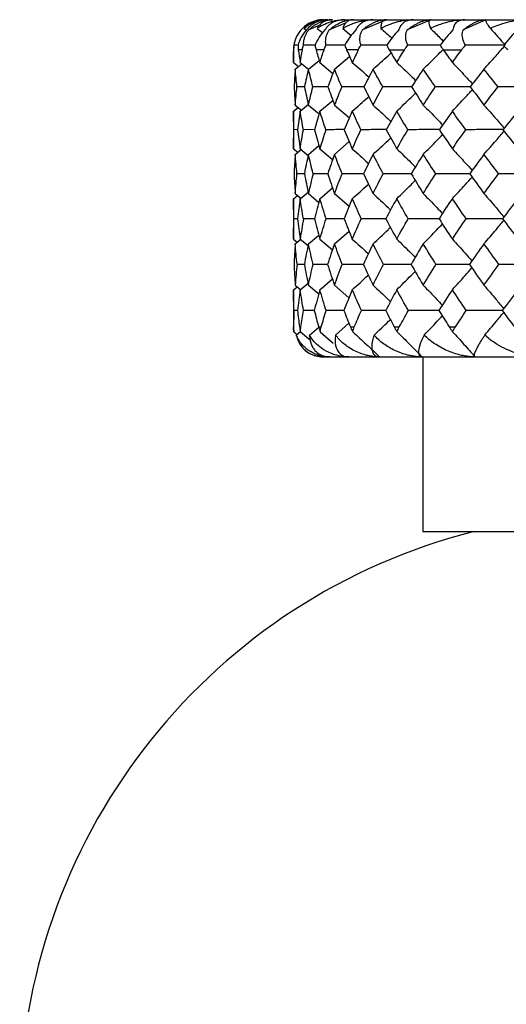
# Paper-space layout '_Right' of a CAD drawing. Units: millimetres. Extents: x -138 to 33, y -154 to 92.
# Drawn here: x -15 to -7, y 34 to 50 of the extents above; entities that cross this region are included whole.
import ezdxf

# ---------------------------------------------------------------- set-up
doc = ezdxf.new("R2010")
doc.units = ezdxf.units.MM

psp = doc.layouts.new('_Right')

# ---------------------------------------------------------------- linework, layer by layer
at = {"color": 7, "linetype": 'Continuous', "lineweight": 25}
for p, q in [((-10.23, 50.2), (-10.153, 50.2)), ((-9.955, 50.2), (9.955, 50.2)), ((-9.254, 50.2), (-9.656, 50.029)), ((-8.517, 50.2), (-8.91, 50.029)), ((-7.606, 50.2), (-7.982, 50.029)), ((-10.623, 50.056), (-10.587, 50.027)), ((-10.352, 50.114), (-10.549, 50.029)), ((-10.407, 50.056), (-10.319, 49.985)), ((-9.928, 50.147), (-10.206, 50.029)), ((-9.979, 50.056), (-9.841, 49.94)), ((-10.726, 49.775), (-10.79, 49.775)), ((-10.443, 49.775), (-10.634, 49.775)), ((-10.8, 49.7), (-10.8, 49.49)), ((-10.797, 49.7), (-10.8, 49.7)), ((-10.654, 49.7), (-10.721, 49.7)), ((-10.294, 49.7), (-10.426, 49.7)), ((-10.119, 49.377), (-9.869, 49.588)), ((-9.724, 49.7), (-9.919, 49.7)), ((-9.21, 49.7), (-8.957, 49.7)), ((-8.314, 49.7), (-8.007, 49.7)), ((-10.8, 49.49), (-10.716, 49.423)), ((-10.772, 49.377), (-10.66, 49.466)), ((-10.69, 49.49), (-10.551, 49.378)), ((-10.553, 49.377), (-10.373, 49.523)), ((-10.363, 49.49), (-10.145, 49.309)), ((-10.617, 49.086), (-10.744, 49.085)), ((-10.23, 49.086), (-10.479, 49.085)), ((-10.8, 48.682), (-10.723, 48.743)), ((-10.772, 48.783), (-10.669, 48.699)), ((-10.69, 48.682), (-10.55, 48.795)), ((-10.553, 48.783), (-10.376, 48.637)), ((-10.363, 48.682), (-10.148, 48.861)), ((-10.119, 48.783), (-9.873, 48.571)), ((-10.8, 48.682), (-10.8, 48.056)), ((-10.732, 48.374), (-10.795, 48.373)), ((-10.451, 48.374), (-10.637, 48.373)), ((-10.553, 47.964), (-10.378, 48.11)), ((-10.119, 47.964), (-9.875, 48.175)), ((-10.8, 48.056), (-10.73, 47.999)), ((-10.772, 47.964), (-10.668, 48.049)), ((-10.69, 48.056), (-10.557, 47.947)), ((-10.363, 48.056), (-10.151, 47.876)), ((-10.62, 47.642), (-10.743, 47.642)), ((-10.234, 47.643), (-10.476, 47.642)), ((-10.8, 47.228), (-10.735, 47.282)), ((-10.772, 47.313), (-10.68, 47.237)), ((-10.69, 47.228), (-10.558, 47.337)), ((-10.553, 47.313), (-10.38, 47.167)), ((-10.363, 47.228), (-10.152, 47.408)), ((-10.119, 47.313), (-9.878, 47.101)), ((-10.8, 47.228), (-10.8, 46.557)), ((-10.733, 46.895), (-10.795, 46.895)), ((-10.453, 46.896), (-10.636, 46.895)), ((-10.553, 46.478), (-10.381, 46.623)), ((-10.119, 46.478), (-9.879, 46.689)), ((-10.8, 46.557), (-10.738, 46.506)), ((-10.772, 46.478), (-10.673, 46.56)), ((-10.69, 46.557), (-10.559, 46.448)), ((-10.363, 46.557), (-10.154, 46.377)), ((-10.621, 46.137), (-10.742, 46.137)), ((-10.236, 46.137), (-10.474, 46.137)), ((-10.772, 45.792), (-10.686, 45.72)), ((-10.69, 45.716), (-10.56, 45.826)), ((-10.553, 45.792), (-10.382, 45.646)), ((-10.363, 45.716), (-10.155, 45.896)), ((-10.119, 45.792), (-9.88, 45.58)), ((-10.8, 45.716), (-10.747, 45.76)), ((-10.8, 45.716), (-10.8, 45.1)), ((-10.734, 45.37), (-10.794, 45.37)), ((-10.455, 45.37), (-10.635, 45.37)), ((-10.101, 44.964), (-9.88, 45.161)), ((-10.8, 45.1), (-10.8, 45.1)), ((-10.793, 45.017), (-10.742, 44.974)), ((-10.754, 44.964), (-10.684, 45.022)), ((-10.701, 45.1), (-10.679, 45.1)), ((-10.683, 45.017), (-10.52, 44.877)), ((-10.535, 44.964), (-10.379, 45.097)), ((-10.384, 45.1), (-10.34, 45.1)), ((-10.356, 45.017), (-10.141, 44.828)), ((-9.856, 45.1), (-9.792, 45.1)), ((-9.127, 45.1), (-9.043, 45.1)), ((-8.213, 45.1), (-8.111, 45.1)), ((-10.3, 44.6), (10.3, 44.6)), ((-8.65, 44.6), (-8.65, 41.7)), ((-8.65, 41.7), (8.65, 41.7))]:
    psp.add_line(p, q, dxfattribs=at)
for centre, radius, start, end in [((-10.3, 49.7), 0.5, 90, 180), ((-10.3, 45.1), 0.5, 180, 189.4259), ((-5.354, 32.004), 10, 104.1609, 178.4737)]:
    psp.add_arc(centre, radius, start, end, dxfattribs=at)
for points, knots in [([(-10.676, 50.029), (-10.663, 50.043), (-10.637, 50.07), (-10.593, 50.105), (-10.547, 50.134), (-10.484, 50.166), (-10.401, 50.194), (-10.331, 50.198), (-10.296, 50.2)], [0, 0, 0, 0, 0.147022, 0.285607, 0.416222, 0.539411, 0.775747, 1, 1, 1, 1]), ([(-10.296, 50.2), (-10.312, 50.2), (-10.345, 50.199), (-10.392, 50.191), (-10.441, 50.178), (-10.497, 50.156), (-10.562, 50.119), (-10.601, 50.079), (-10.623, 50.056)], [0, 0, 0, 0, 0.106689, 0.22434, 0.353281, 0.493793, 0.71402, 1, 1, 1, 1]), ([(-10.23, 50.2), (-10.247, 50.2), (-10.281, 50.198), (-10.33, 50.19), (-10.379, 50.177), (-10.443, 50.152), (-10.519, 50.105), (-10.563, 50.055), (-10.586, 50.029)], [0, 0, 0, 0, 0.1113, 0.224842, 0.341444, 0.461884, 0.714994, 1, 1, 1, 1]), ([(-10.549, 50.029), (-10.534, 50.043), (-10.505, 50.07), (-10.458, 50.105), (-10.409, 50.134), (-10.343, 50.166), (-10.257, 50.194), (-10.187, 50.198), (-10.153, 50.2)], [0, 0, 0, 0, 0.147022, 0.285607, 0.416222, 0.539411, 0.775747, 1, 1, 1, 1]), ([(-10.407, 50.056), (-10.383, 50.072), (-10.339, 50.101), (-10.269, 50.135), (-10.185, 50.167), (-10.084, 50.194), (-9.995, 50.198), (-9.955, 50.2)], [0, 0, 0, 0, 0.198045, 0.366766, 0.506441, 0.775754, 1, 1, 1, 1]), ([(-10.153, 50.2), (-10.167, 50.2), (-10.195, 50.199), (-10.234, 50.191), (-10.273, 50.178), (-10.317, 50.156), (-10.366, 50.119), (-10.392, 50.079), (-10.407, 50.056)], [0, 0, 0, 0, 0.1066895, 0.2243398, 0.3532813, 0.4937933, 0.7140204, 1, 1, 1, 1]), ([(-9.955, 50.2), (-9.971, 50.2), (-10.004, 50.198), (-10.052, 50.19), (-10.098, 50.177), (-10.157, 50.152), (-10.225, 50.105), (-10.262, 50.055), (-10.281, 50.029)], [0, 0, 0, 0, 0.1113, 0.224842, 0.341444, 0.461884, 0.714994, 1, 1, 1, 1]), ([(-10.206, 50.029), (-10.191, 50.043), (-10.16, 50.07), (-10.109, 50.105), (-10.058, 50.134), (-9.991, 50.166), (-9.905, 50.194), (-9.837, 50.198), (-9.804, 50.2)], [0, 0, 0, 0, 0.147022, 0.285607, 0.416222, 0.539411, 0.775747, 1, 1, 1, 1]), ([(-9.804, 50.2), (-9.814, 50.2), (-9.837, 50.199), (-9.867, 50.191), (-9.896, 50.178), (-9.927, 50.156), (-9.959, 50.119), (-9.972, 50.079), (-9.979, 50.056)], [0, 0, 0, 0, 0.106689, 0.22434, 0.353281, 0.493793, 0.71402, 1, 1, 1, 1]), ([(-9.979, 50.056), (-9.951, 50.072), (-9.899, 50.101), (-9.821, 50.135), (-9.726, 50.167), (-9.615, 50.194), (-9.521, 50.198), (-9.478, 50.2)], [0, 0, 0, 0, 0.198044, 0.366766, 0.506441, 0.775754, 1, 1, 1, 1]), ([(-9.478, 50.2), (-9.493, 50.2), (-9.524, 50.198), (-9.568, 50.19), (-9.611, 50.177), (-9.663, 50.152), (-9.723, 50.105), (-9.751, 50.055), (-9.766, 50.029)], [0, 0, 0, 0, 0.1113, 0.224842, 0.341444, 0.461884, 0.714994, 1, 1, 1, 1]), ([(-9.656, 50.029), (-9.64, 50.043), (-9.607, 50.07), (-9.555, 50.105), (-9.503, 50.134), (-9.435, 50.166), (-9.351, 50.194), (-9.286, 50.198), (-9.254, 50.2)], [0, 0, 0, 0, 0.147022, 0.285607, 0.416222, 0.539411, 0.775747, 1, 1, 1, 1]), ([(-9.254, 50.2), (-9.262, 50.2), (-9.279, 50.199), (-9.3, 50.191), (-9.319, 50.177), (-9.336, 50.154), (-9.349, 50.117), (-9.348, 50.078), (-9.348, 50.056)], [0, 0, 0, 0, 0.108912, 0.229297, 0.361504, 0.505827, 0.721238, 1, 1, 1, 1]), ([(-9.348, 50.056), (-9.317, 50.072), (-9.26, 50.101), (-9.176, 50.133), (-9.073, 50.166), (-8.953, 50.193), (-8.853, 50.198), (-8.807, 50.2)], [0, 0, 0, 0, 0.195975, 0.361267, 0.496158, 0.772765, 1, 1, 1, 1]), ([(-8.807, 50.2), (-8.821, 50.2), (-8.85, 50.198), (-8.89, 50.19), (-8.928, 50.177), (-8.973, 50.152), (-9.022, 50.105), (-9.042, 50.055), (-9.053, 50.029)], [0, 0, 0, 0, 0.111301, 0.224844, 0.341446, 0.461888, 0.714996, 1, 1, 1, 1]), ([(-8.91, 50.029), (-8.893, 50.043), (-8.859, 50.07), (-8.806, 50.105), (-8.754, 50.134), (-8.688, 50.166), (-8.606, 50.194), (-8.546, 50.198), (-8.517, 50.2)], [0, 0, 0, 0, 0.147022, 0.285607, 0.416222, 0.539411, 0.775747, 1, 1, 1, 1]), ([(-8.517, 50.2), (-8.522, 50.2), (-8.532, 50.199), (-8.542, 50.191), (-8.55, 50.178), (-8.553, 50.156), (-8.549, 50.118), (-8.534, 50.079), (-8.526, 50.056)], [0, 0, 0, 0, 0.106687, 0.224336, 0.353278, 0.493793, 0.714009, 1, 1, 1, 1]), ([(-8.526, 50.056), (-8.492, 50.072), (-8.43, 50.101), (-8.338, 50.135), (-8.229, 50.167), (-8.104, 50.194), (-8.003, 50.198), (-7.957, 50.2)], [0, 0, 0, 0, 0.198081, 0.366824, 0.506505, 0.775783, 1, 1, 1, 1]), ([(-7.957, 50.2), (-7.97, 50.2), (-7.996, 50.198), (-8.031, 50.19), (-8.063, 50.177), (-8.101, 50.152), (-8.138, 50.105), (-8.149, 50.055), (-8.155, 50.029)], [0, 0, 0, 0, 0.111297, 0.224836, 0.341435, 0.461871, 0.714987, 1, 1, 1, 1]), ([(-7.982, 50.029), (-7.964, 50.043), (-7.93, 50.07), (-7.878, 50.105), (-7.827, 50.134), (-7.763, 50.166), (-7.686, 50.194), (-7.632, 50.198), (-7.606, 50.2)], [0, 0, 0, 0, 0.147022, 0.285607, 0.416222, 0.539411, 0.775747, 1, 1, 1, 1]), ([(-7.606, 50.2), (-7.607, 50.2), (-7.611, 50.199), (-7.611, 50.191), (-7.607, 50.178), (-7.597, 50.156), (-7.574, 50.118), (-7.547, 50.079), (-7.531, 50.056)], [0, 0, 0, 0, 0.106687, 0.224336, 0.353278, 0.493793, 0.714009, 1, 1, 1, 1]), ([(-7.531, 50.056), (-7.495, 50.072), (-7.429, 50.101), (-7.333, 50.135), (-7.22, 50.167), (-7.093, 50.194), (-6.992, 50.198), (-6.946, 50.2)], [0, 0, 0, 0, 0.198081, 0.366824, 0.506505, 0.775783, 1, 1, 1, 1]), ([(-10.79, 49.775), (-10.787, 49.794), (-10.781, 49.83), (-10.763, 49.886), (-10.74, 49.937), (-10.711, 49.985), (-10.687, 50.014), (-10.676, 50.029)], [0, 0, 0, 0, 0.237008, 0.453695, 0.651618, 0.832833, 1, 1, 1, 1]), ([(-10.634, 49.775), (-10.634, 49.794), (-10.633, 49.83), (-10.622, 49.886), (-10.605, 49.937), (-10.581, 49.985), (-10.559, 50.014), (-10.549, 50.029)], [0, 0, 0, 0, 0.237008, 0.453695, 0.651618, 0.832833, 1, 1, 1, 1]), ([(-10.623, 50.056), (-10.575, 50.1), (-10.523, 50.146), (-10.443, 50.16), (-10.438, 50.161)], [0, 0, 0, 0, 0.94643, 1, 1, 1, 1]), ([(-10.262, 49.775), (-10.264, 49.794), (-10.269, 49.83), (-10.265, 49.886), (-10.254, 49.937), (-10.235, 49.985), (-10.216, 50.014), (-10.206, 50.029)], [0, 0, 0, 0, 0.237008, 0.453695, 0.651618, 0.832833, 1, 1, 1, 1]), ([(-9.681, 49.775), (-9.686, 49.794), (-9.696, 49.83), (-9.699, 49.886), (-9.694, 49.937), (-9.681, 49.985), (-9.664, 50.014), (-9.656, 50.029)], [0, 0, 0, 0, 0.2370174, 0.4537091, 0.6516316, 0.8328422, 1, 1, 1, 1]), ([(-9.348, 50.056), (-9.29, 50.004), (-9.229, 49.95), (-9.169, 49.895), (-9.167, 49.893)], [0, 0, 0, 0, 0.963365, 1, 1, 1, 1]), ([(-8.902, 49.775), (-8.91, 49.794), (-8.925, 49.83), (-8.936, 49.886), (-8.937, 49.937), (-8.929, 49.985), (-8.916, 50.014), (-8.91, 50.029)], [0, 0, 0, 0, 0.2370174, 0.4537091, 0.6516316, 0.8328422, 1, 1, 1, 1]), ([(-8.526, 50.056), (-8.473, 50.004), (-8.401, 49.933), (-8.33, 49.861), (-8.311, 49.842)], [0, 0, 0, 0, 0.737864, 1, 1, 1, 1]), ([(-7.943, 49.775), (-7.953, 49.794), (-7.973, 49.83), (-7.99, 49.886), (-7.998, 49.937), (-7.996, 49.985), (-7.987, 50.014), (-7.982, 50.029)], [0, 0, 0, 0, 0.237017, 0.453709, 0.651632, 0.832842, 1, 1, 1, 1]), ([(-9.947, 49.776), (-9.963, 49.776), (-10.068, 49.775), (-10.173, 49.775), (-10.262, 49.775)], [0, 0, 0, 0, 0.146625, 1, 1, 1, 1]), ([(-9.249, 49.776), (-9.299, 49.776), (-9.444, 49.776), (-9.587, 49.775), (-9.681, 49.775)], [0, 0, 0, 0, 0.34692, 1, 1, 1, 1]), ([(-8.362, 49.776), (-8.446, 49.776), (-8.626, 49.776), (-8.806, 49.775), (-8.902, 49.775)], [0, 0, 0, 0, 0.464467, 1, 1, 1, 1]), ([(-8.646, 49.377), (-8.57, 49.451), (-8.46, 49.559), (-8.351, 49.67), (-8.317, 49.704)], [0, 0, 0, 0, 0.686076, 1, 1, 1, 1]), ([(-7.637, 49.377), (-7.57, 49.452), (-7.456, 49.578), (-7.344, 49.707), (-7.297, 49.76)], [0, 0, 0, 0, 0.587345, 1, 1, 1, 1]), ([(-9.479, 49.377), (-9.396, 49.451), (-9.295, 49.541), (-9.196, 49.632), (-9.179, 49.648)], [0, 0, 0, 0, 0.827664, 1, 1, 1, 1]), ([(-9.824, 49.49), (-9.738, 49.415), (-9.645, 49.335), (-9.554, 49.253), (-9.548, 49.247)], [0, 0, 0, 0, 0.9337635, 1, 1, 1, 1]), ([(-9.086, 49.49), (-9.006, 49.415), (-8.9, 49.316), (-8.796, 49.214), (-8.77, 49.189)], [0, 0, 0, 0, 0.755686, 1, 1, 1, 1]), ([(-8.162, 49.49), (-8.09, 49.415), (-7.978, 49.297), (-7.867, 49.177), (-7.827, 49.133)], [0, 0, 0, 0, 0.638264, 1, 1, 1, 1]), ([(-9.631, 49.086), (-9.662, 49.086), (-9.786, 49.086), (-9.908, 49.086), (-10, 49.085)], [0, 0, 0, 0, 0.251106, 1, 1, 1, 1]), ([(-8.837, 49.086), (-8.902, 49.086), (-9.063, 49.086), (-9.223, 49.086), (-9.318, 49.085)], [0, 0, 0, 0, 0.403659, 1, 1, 1, 1]), ([(-7.86, 49.086), (-7.959, 49.086), (-8.154, 49.086), (-8.349, 49.086), (-8.446, 49.085)], [0, 0, 0, 0, 0.503752, 1, 1, 1, 1]), ([(-9.824, 48.682), (-9.738, 48.757), (-9.646, 48.837), (-9.556, 48.918), (-9.55, 48.923)], [0, 0, 0, 0, 0.939682, 1, 1, 1, 1]), ([(-9.086, 48.682), (-9.006, 48.757), (-8.901, 48.856), (-8.797, 48.957), (-8.772, 48.982)], [0, 0, 0, 0, 0.758664, 1, 1, 1, 1]), ([(-8.162, 48.682), (-8.091, 48.757), (-7.979, 48.875), (-7.869, 48.995), (-7.829, 49.038)], [0, 0, 0, 0, 0.639685, 1, 1, 1, 1]), ([(-9.479, 48.783), (-9.395, 48.707), (-9.297, 48.617), (-9.199, 48.525), (-9.184, 48.511)], [0, 0, 0, 0, 0.843917, 1, 1, 1, 1]), ([(-8.646, 48.783), (-8.57, 48.707), (-8.461, 48.598), (-8.354, 48.487), (-8.322, 48.453)], [0, 0, 0, 0, 0.6986744, 1, 1, 1, 1]), ([(-7.637, 48.783), (-7.57, 48.707), (-7.457, 48.58), (-7.347, 48.45), (-7.303, 48.397)], [0, 0, 0, 0, 0.597803, 1, 1, 1, 1]), ([(-9.957, 48.374), (-9.97, 48.374), (-10.073, 48.374), (-10.174, 48.374), (-10.263, 48.373)], [0, 0, 0, 0, 0.125993, 1, 1, 1, 1]), ([(-9.259, 48.374), (-9.306, 48.374), (-9.447, 48.374), (-9.587, 48.374), (-9.681, 48.373)], [0, 0, 0, 0, 0.333081, 1, 1, 1, 1]), ([(-9.479, 47.964), (-9.396, 48.04), (-9.298, 48.13), (-9.201, 48.222), (-9.186, 48.236)], [0, 0, 0, 0, 0.846905, 1, 1, 1, 1]), ([(-8.373, 48.374), (-8.453, 48.374), (-8.629, 48.374), (-8.805, 48.374), (-8.901, 48.373)], [0, 0, 0, 0, 0.454518, 1, 1, 1, 1]), ([(-8.646, 47.964), (-8.57, 48.04), (-8.462, 48.149), (-8.355, 48.26), (-8.323, 48.294)], [0, 0, 0, 0, 0.700303, 1, 1, 1, 1]), ([(-7.321, 48.374), (-7.431, 48.374), (-7.637, 48.374), (-7.843, 48.374), (-7.939, 48.373)], [0, 0, 0, 0, 0.534168, 1, 1, 1, 1]), ([(-7.637, 47.964), (-7.57, 48.04), (-7.458, 48.168), (-7.348, 48.298), (-7.303, 48.35)], [0, 0, 0, 0, 0.598232, 1, 1, 1, 1]), ([(-9.824, 48.056), (-9.737, 47.98), (-9.647, 47.899), (-9.558, 47.817), (-9.554, 47.813)], [0, 0, 0, 0, 0.9554368, 1, 1, 1, 1]), ([(-9.086, 48.056), (-9.006, 47.98), (-8.902, 47.88), (-8.8, 47.778), (-8.777, 47.754)], [0, 0, 0, 0, 0.770775, 1, 1, 1, 1]), ([(-8.162, 48.056), (-8.09, 47.979), (-7.98, 47.861), (-7.871, 47.74), (-7.833, 47.697)], [0, 0, 0, 0, 0.649314, 1, 1, 1, 1]), ([(-9.637, 47.643), (-9.665, 47.643), (-9.785, 47.643), (-9.904, 47.642), (-9.995, 47.642)], [0, 0, 0, 0, 0.234931, 1, 1, 1, 1]), ([(-8.845, 47.643), (-8.906, 47.643), (-9.062, 47.643), (-9.217, 47.642), (-9.312, 47.642)], [0, 0, 0, 0, 0.392162, 1, 1, 1, 1]), ([(-7.869, 47.643), (-7.963, 47.643), (-8.153, 47.643), (-8.342, 47.642), (-8.438, 47.642)], [0, 0, 0, 0, 0.495387, 1, 1, 1, 1]), ([(-8.162, 47.228), (-8.09, 47.305), (-7.98, 47.424), (-7.872, 47.545), (-7.834, 47.587)], [0, 0, 0, 0, 0.649652, 1, 1, 1, 1]), ([(-9.824, 47.228), (-9.738, 47.305), (-9.648, 47.385), (-9.559, 47.467), (-9.555, 47.471)], [0, 0, 0, 0, 0.958288, 1, 1, 1, 1]), ([(-9.086, 47.228), (-9.006, 47.305), (-8.903, 47.405), (-8.801, 47.507), (-8.778, 47.53)], [0, 0, 0, 0, 0.771998, 1, 1, 1, 1]), ([(-9.479, 47.313), (-9.395, 47.236), (-9.298, 47.145), (-9.203, 47.053), (-9.189, 47.04)], [0, 0, 0, 0, 0.857934, 1, 1, 1, 1]), ([(-8.646, 47.313), (-8.57, 47.236), (-8.462, 47.126), (-8.357, 47.014), (-8.326, 46.981)], [0, 0, 0, 0, 0.708772, 1, 1, 1, 1]), ([(-7.637, 47.313), (-7.57, 47.236), (-7.459, 47.107), (-7.35, 46.976), (-7.307, 46.924)], [0, 0, 0, 0, 0.605236, 1, 1, 1, 1]), ([(-9.961, 46.896), (-9.972, 46.896), (-10.072, 46.896), (-10.172, 46.895), (-10.26, 46.895)], [0, 0, 0, 0, 0.109514, 1, 1, 1, 1]), ([(-9.264, 46.896), (-9.309, 46.896), (-9.447, 46.896), (-9.584, 46.895), (-9.676, 46.895)], [0, 0, 0, 0, 0.322531, 1, 1, 1, 1]), ([(-8.38, 46.896), (-8.456, 46.896), (-8.629, 46.896), (-8.8, 46.895), (-8.895, 46.895)], [0, 0, 0, 0, 0.446833, 1, 1, 1, 1]), ([(-8.646, 46.478), (-8.57, 46.555), (-8.463, 46.665), (-8.358, 46.777), (-8.327, 46.809)], [0, 0, 0, 0, 0.709225, 1, 1, 1, 1]), ([(-7.324, 46.896), (-7.432, 46.896), (-7.635, 46.896), (-7.838, 46.895), (-7.933, 46.895)], [0, 0, 0, 0, 0.53129, 1, 1, 1, 1]), ([(-7.637, 46.478), (-7.57, 46.555), (-7.459, 46.684), (-7.35, 46.815), (-7.307, 46.867)], [0, 0, 0, 0, 0.604995, 1, 1, 1, 1]), ([(-9.479, 46.478), (-9.396, 46.555), (-9.299, 46.645), (-9.204, 46.738), (-9.19, 46.751)], [0, 0, 0, 0, 0.859373, 1, 1, 1, 1]), ([(-9.824, 46.557), (-9.737, 46.479), (-9.648, 46.399), (-9.56, 46.316), (-9.557, 46.314)], [0, 0, 0, 0, 0.9681858, 1, 1, 1, 1]), ([(-9.086, 46.557), (-9.006, 46.479), (-8.903, 46.379), (-8.802, 46.277), (-8.78, 46.254)], [0, 0, 0, 0, 0.7795854, 1, 1, 1, 1]), ([(-8.162, 46.557), (-8.09, 46.479), (-7.981, 46.36), (-7.873, 46.238), (-7.836, 46.196)], [0, 0, 0, 0, 0.65573, 1, 1, 1, 1]), ([(-9.638, 46.137), (-9.665, 46.137), (-9.784, 46.137), (-9.902, 46.137), (-9.993, 46.137)], [0, 0, 0, 0, 0.229048, 1, 1, 1, 1]), ([(-8.846, 46.137), (-8.906, 46.137), (-9.06, 46.137), (-9.214, 46.137), (-9.308, 46.137)], [0, 0, 0, 0, 0.388807, 1, 1, 1, 1]), ([(-7.874, 46.137), (-7.966, 46.137), (-8.152, 46.137), (-8.339, 46.137), (-8.434, 46.137)], [0, 0, 0, 0, 0.490505, 1, 1, 1, 1]), ([(-9.824, 45.716), (-9.738, 45.794), (-9.649, 45.875), (-9.561, 45.957), (-9.558, 45.96)], [0, 0, 0, 0, 0.968879, 1, 1, 1, 1]), ([(-9.086, 45.716), (-9.006, 45.794), (-8.903, 45.895), (-8.803, 45.997), (-8.781, 46.02)], [0, 0, 0, 0, 0.779519, 1, 1, 1, 1]), ([(-8.162, 45.716), (-8.09, 45.794), (-7.981, 45.914), (-7.874, 46.036), (-7.837, 46.078)], [0, 0, 0, 0, 0.655296, 1, 1, 1, 1]), ([(-9.479, 45.792), (-9.395, 45.714), (-9.299, 45.624), (-9.204, 45.531), (-9.192, 45.519)], [0, 0, 0, 0, 0.865543, 1, 1, 1, 1]), ([(-8.646, 45.792), (-8.57, 45.714), (-8.463, 45.604), (-8.359, 45.492), (-8.329, 45.46)], [0, 0, 0, 0, 0.713822, 1, 1, 1, 1]), ([(-7.637, 45.792), (-7.57, 45.714), (-7.459, 45.585), (-7.351, 45.453), (-7.309, 45.401)], [0, 0, 0, 0, 0.608901, 1, 1, 1, 1]), ([(-9.962, 45.37), (-9.973, 45.37), (-10.072, 45.37), (-10.171, 45.37), (-10.259, 45.37)], [0, 0, 0, 0, 0.101834, 1, 1, 1, 1]), ([(-9.267, 45.37), (-9.31, 45.37), (-9.446, 45.37), (-9.582, 45.37), (-9.674, 45.37)], [0, 0, 0, 0, 0.317042, 1, 1, 1, 1]), ([(-8.383, 45.37), (-8.458, 45.37), (-8.628, 45.37), (-8.798, 45.37), (-8.893, 45.37)], [0, 0, 0, 0, 0.442775, 1, 1, 1, 1]), ([(-7.328, 45.37), (-7.434, 45.37), (-7.634, 45.37), (-7.835, 45.37), (-7.93, 45.37)], [0, 0, 0, 0, 0.528204, 1, 1, 1, 1]), ([(-7.623, 44.964), (-7.559, 45.04), (-7.453, 45.163), (-7.349, 45.29), (-7.309, 45.339)], [0, 0, 0, 0, 0.6114554, 1, 1, 1, 1]), ([(-9.462, 44.964), (-9.382, 45.039), (-9.291, 45.125), (-9.202, 45.212), (-9.192, 45.222)], [0, 0, 0, 0, 0.885238, 1, 1, 1, 1]), ([(-8.631, 44.964), (-8.558, 45.04), (-8.456, 45.144), (-8.357, 45.251), (-8.329, 45.281)], [0, 0, 0, 0, 0.72253, 1, 1, 1, 1]), ([(-10.195, 44.6), (-10.216, 44.601), (-10.261, 44.602), (-10.328, 44.613), (-10.398, 44.632), (-10.474, 44.663), (-10.549, 44.706), (-10.616, 44.759), (-10.673, 44.82), (-10.721, 44.887), (-10.743, 44.939), (-10.754, 44.964)], [0, 0, 0, 0, 0.076244, 0.16037, 0.252647, 0.363434, 0.495716, 0.619294, 0.744251, 0.874616, 1, 1, 1, 1]), ([(-10.754, 44.964), (-10.75, 44.949), (-10.743, 44.917), (-10.725, 44.869), (-10.698, 44.815), (-10.659, 44.76), (-10.598, 44.698), (-10.514, 44.645), (-10.41, 44.607), (-10.334, 44.602), (-10.3, 44.6)], [0, 0, 0, 0, 0.072971, 0.158158, 0.255503, 0.378437, 0.50115, 0.695794, 0.861681, 1, 1, 1, 1]), ([(-9.883, 44.6), (-9.902, 44.6), (-9.943, 44.601), (-10.004, 44.609), (-10.077, 44.624), (-10.164, 44.651), (-10.244, 44.688), (-10.333, 44.74), (-10.415, 44.805), (-10.488, 44.886), (-10.52, 44.94), (-10.535, 44.964)], [0, 0, 0, 0, 0.064535, 0.134263, 0.209357, 0.326522, 0.46278, 0.540392, 0.732368, 0.881695, 1, 1, 1, 1]), ([(-10.535, 44.964), (-10.534, 44.949), (-10.533, 44.917), (-10.525, 44.868), (-10.509, 44.814), (-10.483, 44.758), (-10.439, 44.697), (-10.374, 44.644), (-10.289, 44.607), (-10.225, 44.602), (-10.195, 44.6)], [0, 0, 0, 0, 0.073272, 0.158926, 0.256898, 0.381431, 0.505697, 0.698036, 0.862415, 1, 1, 1, 1]), ([(-10.101, 44.964), (-10.104, 44.949), (-10.108, 44.917), (-10.11, 44.868), (-10.107, 44.814), (-10.095, 44.758), (-10.069, 44.697), (-10.024, 44.644), (-9.96, 44.607), (-9.907, 44.602), (-9.883, 44.6)], [0, 0, 0, 0, 0.073272, 0.158926, 0.256898, 0.381431, 0.505697, 0.698036, 0.862415, 1, 1, 1, 1]), ([(-9.369, 44.6), (-9.394, 44.601), (-9.445, 44.602), (-9.523, 44.613), (-9.608, 44.632), (-9.702, 44.663), (-9.798, 44.706), (-9.889, 44.759), (-9.97, 44.82), (-10.043, 44.887), (-10.082, 44.939), (-10.101, 44.964)], [0, 0, 0, 0, 0.076244, 0.16037, 0.252646, 0.363434, 0.495716, 0.619294, 0.744251, 0.874616, 1, 1, 1, 1]), ([(-9.818, 45.017), (-9.742, 44.948), (-9.591, 44.811), (-9.443, 44.67), (-9.369, 44.6)], [0, 0, 0, 0, 0.502763, 1, 1, 1, 1]), ([(-9.462, 44.964), (-9.467, 44.949), (-9.478, 44.917), (-9.49, 44.868), (-9.499, 44.814), (-9.501, 44.758), (-9.494, 44.697), (-9.471, 44.644), (-9.428, 44.607), (-9.388, 44.602), (-9.369, 44.6)], [0, 0, 0, 0, 0.073272, 0.158926, 0.256898, 0.381431, 0.505697, 0.698036, 0.862415, 1, 1, 1, 1]), ([(-8.665, 44.6), (-8.69, 44.601), (-8.743, 44.602), (-8.824, 44.613), (-8.914, 44.632), (-9.015, 44.663), (-9.118, 44.706), (-9.218, 44.759), (-9.31, 44.82), (-9.393, 44.887), (-9.439, 44.939), (-9.462, 44.964)], [0, 0, 0, 0, 0.076244, 0.16037, 0.252646, 0.363433, 0.495716, 0.619293, 0.744251, 0.874616, 1, 1, 1, 1]), ([(-9.08, 45.017), (-9.01, 44.948), (-8.87, 44.811), (-8.733, 44.67), (-8.665, 44.6)], [0, 0, 0, 0, 0.502763, 1, 1, 1, 1]), ([(-8.631, 44.964), (-8.638, 44.949), (-8.654, 44.917), (-8.676, 44.868), (-8.697, 44.814), (-8.714, 44.758), (-8.726, 44.697), (-8.724, 44.644), (-8.704, 44.607), (-8.677, 44.602), (-8.665, 44.6)], [0, 0, 0, 0, 0.073272, 0.158926, 0.256898, 0.381431, 0.505697, 0.698036, 0.862415, 1, 1, 1, 1]), ([(-7.784, 44.6), (-7.81, 44.601), (-7.863, 44.602), (-7.946, 44.613), (-8.039, 44.632), (-8.144, 44.663), (-8.253, 44.706), (-8.36, 44.759), (-8.459, 44.82), (-8.552, 44.887), (-8.605, 44.939), (-8.631, 44.964)], [0, 0, 0, 0, 0.076244, 0.16037, 0.252646, 0.363433, 0.495716, 0.619293, 0.744251, 0.874616, 1, 1, 1, 1]), ([(-8.157, 45.017), (-8.094, 44.948), (-7.969, 44.811), (-7.845, 44.67), (-7.784, 44.6)], [0, 0, 0, 0, 0.502763, 1, 1, 1, 1]), ([(-7.623, 44.964), (-7.633, 44.949), (-7.655, 44.917), (-7.686, 44.868), (-7.719, 44.814), (-7.749, 44.758), (-7.78, 44.697), (-7.8, 44.644), (-7.803, 44.607), (-7.79, 44.602), (-7.784, 44.6)], [0, 0, 0, 0, 0.073272, 0.158926, 0.256898, 0.381431, 0.505697, 0.698036, 0.862415, 1, 1, 1, 1]), ([(-6.745, 44.6), (-6.766, 44.6), (-6.81, 44.601), (-6.88, 44.609), (-6.963, 44.624), (-7.065, 44.65), (-7.168, 44.685), (-7.289, 44.737), (-7.411, 44.802), (-7.532, 44.884), (-7.596, 44.939), (-7.623, 44.964)], [0, 0, 0, 0, 0.064542, 0.134441, 0.20987, 0.320142, 0.449547, 0.538273, 0.72297, 0.878352, 1, 1, 1, 1]), ([(-10.3, 44.6), (-10.36, 44.608), (-10.478, 44.623), (-10.574, 44.672), (-10.605, 44.709), (-10.605, 44.709)], [0, 0, 0, 0, 0.507184, 0.996201, 1, 1, 1, 1])]:
    psp.add_open_spline(points, degree=3, knots=knots, dxfattribs=at)
for points in [[(-10.586, 50.029), (-10.653, 49.956), (-10.701, 49.867), (-10.726, 49.775)], [(-10.281, 50.029), (-10.349, 49.956), (-10.406, 49.867), (-10.443, 49.775)], [(-9.766, 50.029), (-9.835, 49.956), (-9.899, 49.867), (-9.949, 49.775)], [(-9.053, 50.029), (-9.121, 49.956), (-9.191, 49.867), (-9.251, 49.775)], [(-8.155, 50.029), (-8.221, 49.956), (-8.295, 49.867), (-8.365, 49.775)], [(-7.531, 50.056), (-7.446, 49.962), (-7.364, 49.869), (-7.283, 49.776)], [(-7.091, 50.029), (-7.154, 49.956), (-7.23, 49.867), (-7.309, 49.775)], [(-10.797, 49.7), (-10.797, 49.726), (-10.794, 49.751), (-10.79, 49.775)], [(-10.726, 49.775), (-10.726, 49.751), (-10.724, 49.726), (-10.721, 49.7)], [(-10.654, 49.7), (-10.65, 49.726), (-10.643, 49.751), (-10.634, 49.775)], [(-10.443, 49.775), (-10.439, 49.751), (-10.434, 49.726), (-10.426, 49.7)], [(-10.294, 49.7), (-10.285, 49.726), (-10.274, 49.751), (-10.262, 49.775)], [(-9.949, 49.775), (-9.94, 49.751), (-9.93, 49.726), (-9.919, 49.7)], [(-9.724, 49.7), (-9.712, 49.726), (-9.697, 49.75), (-9.681, 49.775)], [(-9.251, 49.775), (-9.238, 49.75), (-9.225, 49.725), (-9.21, 49.7)], [(-8.957, 49.7), (-8.941, 49.726), (-8.922, 49.75), (-8.902, 49.775)], [(-8.365, 49.775), (-8.349, 49.75), (-8.332, 49.726), (-8.314, 49.7)], [(-8.007, 49.7), (-7.987, 49.726), (-7.966, 49.75), (-7.943, 49.775)], [(-7.283, 49.776), (-7.502, 49.776), (-7.722, 49.775), (-7.943, 49.775)], [(-7.309, 49.775), (-7.29, 49.75), (-7.269, 49.726), (-7.248, 49.7)], [(-10.8, 49.49), (-10.8, 49.56), (-10.799, 49.63), (-10.797, 49.7)], [(-10.721, 49.7), (-10.711, 49.63), (-10.701, 49.56), (-10.69, 49.49)], [(-10.69, 49.49), (-10.679, 49.56), (-10.667, 49.63), (-10.654, 49.7)], [(-10.426, 49.7), (-10.406, 49.63), (-10.385, 49.56), (-10.363, 49.49)], [(-10.363, 49.49), (-10.341, 49.56), (-10.318, 49.63), (-10.294, 49.7)], [(-9.919, 49.7), (-9.888, 49.63), (-9.856, 49.56), (-9.824, 49.49)], [(-9.724, 49.7), (-9.758, 49.63), (-9.792, 49.56), (-9.824, 49.49)], [(-9.21, 49.7), (-9.169, 49.63), (-9.128, 49.56), (-9.086, 49.49)], [(-9.086, 49.49), (-9.043, 49.56), (-9, 49.63), (-8.957, 49.7)], [(-8.314, 49.7), (-8.264, 49.63), (-8.213, 49.56), (-8.162, 49.49)], [(-8.162, 49.49), (-8.111, 49.56), (-8.059, 49.63), (-8.007, 49.7)], [(-10.772, 49.377), (-10.78, 49.281), (-10.786, 49.184), (-10.791, 49.085)], [(-10.744, 49.085), (-10.755, 49.181), (-10.764, 49.278), (-10.772, 49.377)], [(-10.553, 49.377), (-10.576, 49.281), (-10.598, 49.184), (-10.618, 49.085)], [(-10.479, 49.085), (-10.505, 49.184), (-10.53, 49.282), (-10.553, 49.377)], [(-10.119, 49.377), (-10.158, 49.28), (-10.194, 49.182), (-10.229, 49.085)], [(-10, 49.085), (-10.041, 49.184), (-10.081, 49.281), (-10.119, 49.377)], [(-9.479, 49.377), (-9.531, 49.281), (-9.582, 49.183), (-9.631, 49.085)], [(-9.318, 49.085), (-9.373, 49.184), (-9.427, 49.281), (-9.479, 49.377)], [(-8.646, 49.377), (-8.711, 49.281), (-8.775, 49.184), (-8.838, 49.085)], [(-8.446, 49.085), (-8.514, 49.184), (-8.581, 49.281), (-8.646, 49.377)], [(-7.637, 49.377), (-7.714, 49.281), (-7.79, 49.184), (-7.864, 49.085)], [(-7.402, 49.085), (-7.482, 49.184), (-7.56, 49.281), (-7.637, 49.377)], [(-10.791, 49.085), (-10.786, 48.985), (-10.78, 48.884), (-10.772, 48.783)], [(-10.772, 48.783), (-10.765, 48.885), (-10.755, 48.985), (-10.744, 49.085)], [(-10.618, 49.085), (-10.598, 48.985), (-10.576, 48.884), (-10.553, 48.783)], [(-10.553, 48.783), (-10.53, 48.885), (-10.505, 48.985), (-10.479, 49.085)], [(-10.229, 49.085), (-10.194, 48.985), (-10.157, 48.885), (-10.119, 48.783)], [(-10, 49.085), (-10.041, 48.985), (-10.081, 48.884), (-10.119, 48.783)], [(-9.631, 49.085), (-9.582, 48.985), (-9.531, 48.885), (-9.479, 48.783)], [(-9.479, 48.783), (-9.427, 48.885), (-9.373, 48.985), (-9.318, 49.085)], [(-8.838, 49.085), (-8.775, 48.985), (-8.711, 48.885), (-8.646, 48.783)], [(-8.646, 48.783), (-8.58, 48.885), (-8.514, 48.985), (-8.446, 49.085)], [(-7.864, 49.085), (-7.79, 48.985), (-7.714, 48.885), (-7.637, 48.783)], [(-7.637, 48.783), (-7.56, 48.885), (-7.481, 48.985), (-7.402, 49.085)], [(-6.745, 49.087), (-6.963, 49.087), (-7.184, 49.086), (-7.402, 49.085)], [(-10.795, 48.373), (-10.798, 48.476), (-10.8, 48.578), (-10.8, 48.682)], [(-10.69, 48.682), (-10.706, 48.58), (-10.72, 48.477), (-10.732, 48.373)], [(-10.637, 48.373), (-10.656, 48.474), (-10.674, 48.577), (-10.69, 48.682)], [(-10.363, 48.682), (-10.394, 48.579), (-10.424, 48.476), (-10.452, 48.373)], [(-10.263, 48.373), (-10.298, 48.477), (-10.331, 48.58), (-10.363, 48.682)], [(-9.824, 48.682), (-9.87, 48.58), (-9.915, 48.477), (-9.958, 48.373)], [(-9.681, 48.373), (-9.73, 48.477), (-9.778, 48.58), (-9.824, 48.682)], [(-9.086, 48.682), (-9.146, 48.58), (-9.204, 48.477), (-9.262, 48.373)], [(-8.901, 48.373), (-8.964, 48.477), (-9.025, 48.58), (-9.086, 48.682)], [(-8.162, 48.682), (-8.235, 48.58), (-8.307, 48.477), (-8.377, 48.373)], [(-7.939, 48.373), (-8.015, 48.477), (-8.089, 48.58), (-8.162, 48.682)], [(-7.072, 48.682), (-7.157, 48.58), (-7.24, 48.477), (-7.321, 48.373)], [(-10.8, 48.056), (-10.8, 48.163), (-10.798, 48.268), (-10.795, 48.373)], [(-10.732, 48.373), (-10.72, 48.268), (-10.706, 48.162), (-10.69, 48.056)], [(-10.69, 48.056), (-10.674, 48.163), (-10.657, 48.268), (-10.637, 48.373)], [(-10.452, 48.373), (-10.424, 48.268), (-10.394, 48.162), (-10.363, 48.056)], [(-10.263, 48.373), (-10.298, 48.268), (-10.331, 48.163), (-10.363, 48.056)], [(-9.958, 48.373), (-9.915, 48.269), (-9.87, 48.163), (-9.824, 48.056)], [(-9.824, 48.056), (-9.778, 48.163), (-9.73, 48.268), (-9.681, 48.373)], [(-9.262, 48.373), (-9.205, 48.269), (-9.146, 48.163), (-9.086, 48.056)], [(-9.086, 48.056), (-9.025, 48.163), (-8.964, 48.268), (-8.901, 48.373)], [(-8.377, 48.373), (-8.307, 48.268), (-8.235, 48.163), (-8.162, 48.056)], [(-8.162, 48.056), (-8.089, 48.163), (-8.015, 48.268), (-7.939, 48.373)], [(-7.321, 48.373), (-7.24, 48.269), (-7.157, 48.163), (-7.072, 48.056)], [(-10.772, 47.964), (-10.781, 47.857), (-10.787, 47.75), (-10.791, 47.642)], [(-10.743, 47.642), (-10.754, 47.749), (-10.764, 47.856), (-10.772, 47.964)], [(-10.553, 47.964), (-10.577, 47.857), (-10.6, 47.749), (-10.62, 47.642)], [(-10.476, 47.642), (-10.503, 47.749), (-10.529, 47.856), (-10.553, 47.964)], [(-10.119, 47.964), (-10.159, 47.857), (-10.196, 47.75), (-10.233, 47.642)], [(-9.995, 47.642), (-10.038, 47.75), (-10.08, 47.858), (-10.119, 47.964)], [(-9.479, 47.964), (-9.533, 47.857), (-9.586, 47.75), (-9.637, 47.642)], [(-9.312, 47.642), (-9.369, 47.75), (-9.425, 47.858), (-9.479, 47.964)], [(-8.646, 47.964), (-8.714, 47.857), (-8.78, 47.75), (-8.845, 47.642)], [(-8.438, 47.642), (-8.509, 47.75), (-8.578, 47.857), (-8.646, 47.964)], [(-7.637, 47.964), (-7.717, 47.857), (-7.795, 47.75), (-7.873, 47.642)], [(-7.393, 47.642), (-7.476, 47.75), (-7.557, 47.858), (-7.637, 47.964)], [(-10.791, 47.642), (-10.787, 47.533), (-10.781, 47.423), (-10.772, 47.313)], [(-10.772, 47.313), (-10.764, 47.423), (-10.755, 47.533), (-10.743, 47.642)], [(-10.62, 47.642), (-10.599, 47.533), (-10.577, 47.423), (-10.553, 47.313)], [(-10.476, 47.642), (-10.503, 47.534), (-10.529, 47.424), (-10.553, 47.313)], [(-10.233, 47.642), (-10.196, 47.533), (-10.159, 47.423), (-10.119, 47.313)], [(-10.119, 47.313), (-10.079, 47.423), (-10.038, 47.533), (-9.995, 47.642)], [(-9.637, 47.642), (-9.586, 47.533), (-9.533, 47.423), (-9.479, 47.313)], [(-9.479, 47.313), (-9.425, 47.423), (-9.369, 47.533), (-9.312, 47.642)], [(-8.845, 47.642), (-8.78, 47.533), (-8.714, 47.423), (-8.646, 47.313)], [(-8.646, 47.313), (-8.578, 47.423), (-8.509, 47.533), (-8.438, 47.642)], [(-7.873, 47.642), (-7.796, 47.533), (-7.717, 47.423), (-7.637, 47.313)], [(-7.637, 47.313), (-7.557, 47.423), (-7.475, 47.533), (-7.393, 47.642)], [(-6.745, 47.643), (-6.961, 47.643), (-7.178, 47.643), (-7.393, 47.642)], [(-10.795, 46.895), (-10.798, 47.007), (-10.8, 47.118), (-10.8, 47.228)], [(-10.69, 47.228), (-10.706, 47.117), (-10.721, 47.006), (-10.734, 46.895)], [(-10.636, 46.895), (-10.656, 47.006), (-10.674, 47.117), (-10.69, 47.228)], [(-10.363, 47.228), (-10.395, 47.118), (-10.425, 47.007), (-10.454, 46.895)], [(-10.26, 46.895), (-10.296, 47.007), (-10.33, 47.118), (-10.363, 47.228)], [(-9.824, 47.228), (-9.872, 47.118), (-9.917, 47.007), (-9.962, 46.895)], [(-9.676, 46.895), (-9.727, 47.007), (-9.776, 47.118), (-9.824, 47.228)], [(-9.086, 47.228), (-9.147, 47.118), (-9.208, 47.007), (-9.267, 46.895)], [(-8.895, 46.895), (-8.96, 47.007), (-9.024, 47.118), (-9.086, 47.228)], [(-8.162, 47.228), (-8.237, 47.118), (-8.311, 47.007), (-8.383, 46.895)], [(-7.933, 46.895), (-8.011, 47.007), (-8.087, 47.118), (-8.162, 47.228)], [(-7.072, 47.228), (-7.159, 47.118), (-7.244, 47.007), (-7.328, 46.895)], [(-10.8, 46.557), (-10.8, 46.67), (-10.798, 46.783), (-10.795, 46.895)], [(-10.734, 46.895), (-10.721, 46.783), (-10.706, 46.67), (-10.69, 46.557)], [(-10.636, 46.895), (-10.655, 46.785), (-10.674, 46.672), (-10.69, 46.557)], [(-10.454, 46.895), (-10.425, 46.783), (-10.395, 46.67), (-10.363, 46.557)], [(-10.363, 46.557), (-10.33, 46.67), (-10.296, 46.783), (-10.26, 46.895)], [(-9.962, 46.895), (-9.917, 46.783), (-9.872, 46.67), (-9.824, 46.557)], [(-9.824, 46.557), (-9.776, 46.67), (-9.727, 46.783), (-9.676, 46.895)], [(-9.267, 46.895), (-9.208, 46.783), (-9.147, 46.67), (-9.086, 46.557)], [(-9.086, 46.557), (-9.024, 46.67), (-8.96, 46.783), (-8.895, 46.895)], [(-8.383, 46.895), (-8.311, 46.783), (-8.237, 46.67), (-8.162, 46.557)], [(-8.162, 46.557), (-8.087, 46.67), (-8.011, 46.783), (-7.933, 46.895)], [(-7.328, 46.895), (-7.244, 46.783), (-7.159, 46.67), (-7.072, 46.557)], [(-10.772, 46.478), (-10.781, 46.364), (-10.787, 46.251), (-10.792, 46.137)], [(-10.742, 46.137), (-10.754, 46.251), (-10.764, 46.364), (-10.772, 46.478)], [(-10.553, 46.478), (-10.578, 46.364), (-10.6, 46.251), (-10.621, 46.137)], [(-10.474, 46.137), (-10.502, 46.25), (-10.529, 46.364), (-10.553, 46.478)], [(-10.119, 46.478), (-10.159, 46.364), (-10.198, 46.251), (-10.235, 46.137)], [(-9.993, 46.137), (-10.037, 46.251), (-10.079, 46.365), (-10.119, 46.478)], [(-9.479, 46.478), (-9.534, 46.364), (-9.588, 46.251), (-9.64, 46.137)], [(-9.308, 46.137), (-9.367, 46.251), (-9.424, 46.364), (-9.479, 46.478)], [(-8.646, 46.478), (-8.715, 46.364), (-8.783, 46.251), (-8.849, 46.137)], [(-8.434, 46.137), (-8.506, 46.251), (-8.577, 46.364), (-8.646, 46.478)], [(-7.637, 46.478), (-7.718, 46.364), (-7.799, 46.251), (-7.878, 46.137)], [(-7.388, 46.137), (-7.472, 46.251), (-7.555, 46.364), (-7.637, 46.478)], [(-10.792, 46.137), (-10.787, 46.022), (-10.781, 45.907), (-10.772, 45.792)], [(-10.742, 46.137), (-10.754, 46.025), (-10.764, 45.91), (-10.772, 45.792)], [(-10.621, 46.137), (-10.6, 46.022), (-10.578, 45.907), (-10.553, 45.792)], [(-10.553, 45.792), (-10.529, 45.907), (-10.502, 46.022), (-10.474, 46.137)], [(-10.235, 46.137), (-10.198, 46.022), (-10.159, 45.907), (-10.119, 45.792)], [(-10.119, 45.792), (-10.079, 45.907), (-10.037, 46.022), (-9.993, 46.137)], [(-9.64, 46.137), (-9.588, 46.022), (-9.534, 45.908), (-9.479, 45.792)], [(-9.479, 45.792), (-9.424, 45.907), (-9.367, 46.022), (-9.308, 46.137)], [(-8.849, 46.137), (-8.783, 46.022), (-8.715, 45.907), (-8.646, 45.792)], [(-8.646, 45.792), (-8.577, 45.907), (-8.506, 46.022), (-8.434, 46.137)], [(-7.878, 46.137), (-7.799, 46.022), (-7.718, 45.907), (-7.637, 45.792)], [(-7.637, 45.792), (-7.555, 45.907), (-7.472, 46.022), (-7.388, 46.137)], [(-6.745, 46.137), (-6.959, 46.137), (-7.174, 46.137), (-7.388, 46.137)], [(-10.794, 45.37), (-10.798, 45.486), (-10.8, 45.601), (-10.8, 45.716)], [(-10.69, 45.716), (-10.707, 45.601), (-10.721, 45.486), (-10.734, 45.37)], [(-10.635, 45.37), (-10.655, 45.486), (-10.674, 45.601), (-10.69, 45.716)], [(-10.363, 45.716), (-10.395, 45.601), (-10.426, 45.486), (-10.455, 45.37)], [(-10.259, 45.37), (-10.295, 45.485), (-10.33, 45.601), (-10.363, 45.716)], [(-9.824, 45.716), (-9.872, 45.601), (-9.919, 45.486), (-9.963, 45.37)], [(-9.674, 45.37), (-9.726, 45.487), (-9.776, 45.602), (-9.824, 45.716)], [(-9.086, 45.716), (-9.148, 45.601), (-9.209, 45.486), (-9.269, 45.37)], [(-8.893, 45.37), (-8.959, 45.486), (-9.023, 45.601), (-9.086, 45.716)], [(-8.162, 45.716), (-8.238, 45.601), (-8.312, 45.486), (-8.386, 45.37)], [(-7.93, 45.37), (-8.009, 45.486), (-8.086, 45.601), (-8.162, 45.716)], [(-7.072, 45.716), (-7.16, 45.601), (-7.247, 45.486), (-7.332, 45.37)], [(-10.794, 45.37), (-10.797, 45.282), (-10.799, 45.192), (-10.8, 45.1)], [(-10.734, 45.37), (-10.724, 45.28), (-10.713, 45.19), (-10.701, 45.1)], [(-10.679, 45.1), (-10.665, 45.19), (-10.651, 45.28), (-10.635, 45.37)], [(-10.455, 45.37), (-10.433, 45.28), (-10.409, 45.19), (-10.384, 45.1)], [(-10.34, 45.1), (-10.314, 45.19), (-10.287, 45.28), (-10.259, 45.37)], [(-9.963, 45.37), (-9.929, 45.28), (-9.893, 45.19), (-9.856, 45.1)], [(-9.792, 45.1), (-9.753, 45.19), (-9.714, 45.28), (-9.674, 45.37)], [(-9.269, 45.37), (-9.223, 45.28), (-9.175, 45.19), (-9.127, 45.1)], [(-9.043, 45.1), (-8.994, 45.19), (-8.944, 45.28), (-8.893, 45.37)], [(-8.386, 45.37), (-8.329, 45.28), (-8.271, 45.19), (-8.213, 45.1)], [(-8.111, 45.1), (-8.052, 45.19), (-7.991, 45.28), (-7.93, 45.37)], [(-7.332, 45.37), (-7.266, 45.28), (-7.199, 45.19), (-7.131, 45.1)], [(-10.793, 45.017), (-10.798, 45.044), (-10.8, 45.072), (-10.8, 45.1)], [(-10.701, 45.1), (-10.697, 45.072), (-10.691, 45.044), (-10.683, 45.017)], [(-10.683, 45.017), (-10.684, 45.044), (-10.683, 45.072), (-10.679, 45.1)], [(-10.384, 45.1), (-10.376, 45.072), (-10.367, 45.044), (-10.356, 45.017)], [(-10.356, 45.017), (-10.354, 45.044), (-10.348, 45.072), (-10.34, 45.1)], [(-9.856, 45.1), (-9.844, 45.072), (-9.832, 45.044), (-9.818, 45.017)], [(-9.818, 45.017), (-9.812, 45.044), (-9.803, 45.072), (-9.792, 45.1)], [(-9.127, 45.1), (-9.112, 45.072), (-9.096, 45.044), (-9.08, 45.017)], [(-9.08, 45.017), (-9.071, 45.044), (-9.059, 45.072), (-9.043, 45.1)], [(-8.213, 45.1), (-8.194, 45.072), (-8.176, 45.044), (-8.157, 45.017)], [(-8.157, 45.017), (-8.145, 45.044), (-8.13, 45.072), (-8.111, 45.1)]]:
    psp.add_open_spline(points, degree=3, dxfattribs=at)

doc.saveas('drawing.dxf')
